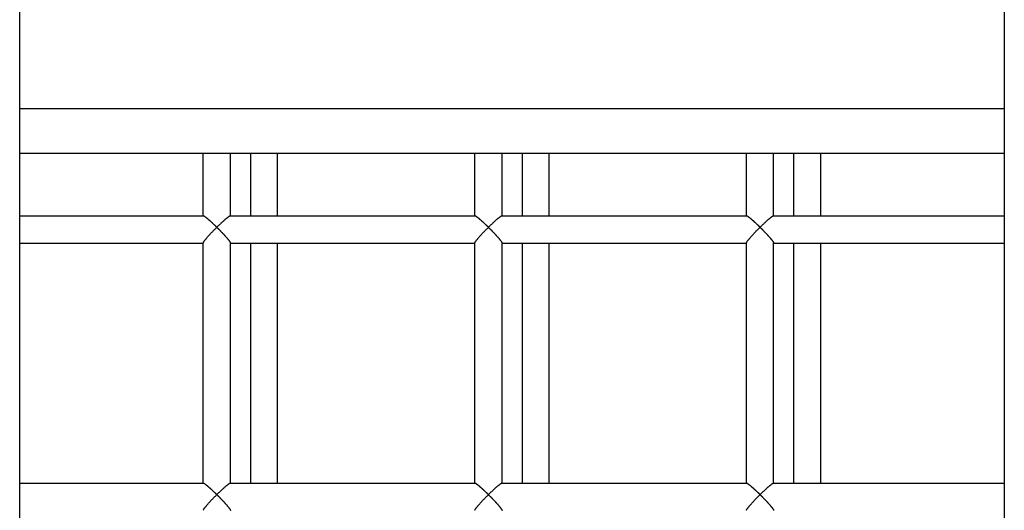
# Model space of a CAD drawing. Extents: x -70 to 70, y -26 to 26.
# Drawn here: x 2 to 3, y 20 to 20 of the extents above; entities that cross this region are included whole.
import ezdxf

# ---------------------------------------------------------------- set-up
doc = ezdxf.new("R2010")
doc.units = 0
doc.layers.get('0').update_dxf_attribs({"linetype": 'CONTINUOUS'})

msp = doc.modelspace()

# ---------------------------------------------------------------- linework, layer by layer
at = {"color": 0}
for points in [[(1.788, 16.679), (1.788, 22.097)], [(3.2384, 22.097), (3.2384, 16.679)], [(1.788, 20.307), (3.2384, 20.307)], [(3.2384, 20.241), (1.788, 20.241)], [(2.0583, 20.1486), (2.0583, 20.241)], [(2.0983, 20.1486), (2.0983, 20.241)], [(2.1278, 20.241), (2.1278, 20.1486)], [(2.1679, 20.1486), (2.1679, 20.241)], [(2.4584, 20.1486), (2.4584, 20.241)], [(2.4985, 20.1486), (2.4985, 20.241)], [(2.528, 20.241), (2.528, 20.1486)], [(2.5679, 20.1486), (2.5679, 20.241)], [(2.8586, 20.1486), (2.8586, 20.241)], [(2.8986, 20.1486), (2.8986, 20.241)], [(2.9281, 20.241), (2.9281, 20.1486)], [(2.968, 20.1486), (2.968, 20.241)], [(2.0586, 20.1486), (1.788, 20.1486)], [(2.0783, 20.1321), (2.0781, 20.1323), (2.0779, 20.1326), (2.0776, 20.1329), (2.0774, 20.1331), (2.0771, 20.1333), (2.0768, 20.1335), (2.0767, 20.1338), (2.0764, 20.1341), (2.0762, 20.1342), (2.0759, 20.1345), (2.0756, 20.1347), (2.0754, 20.135), (2.0752, 20.1352), (2.075, 20.1354), (2.0747, 20.1357), (2.0744, 20.1359), (2.0742, 20.1361), (2.0739, 20.1364), (2.0737, 20.1366), (2.0735, 20.1368), (2.0732, 20.1371), (2.073, 20.1373), (2.0727, 20.1375), (2.0725, 20.1378), (2.0723, 20.1379), (2.072, 20.1382), (2.0718, 20.1384), (2.0716, 20.1386), (2.0713, 20.1388), (2.0711, 20.1391), (2.0708, 20.1392), (2.0706, 20.1395), (2.0704, 20.1397), (2.0701, 20.1399), (2.0699, 20.1401), (2.0697, 20.1404), (2.0694, 20.1405), (2.0692, 20.1408), (2.0689, 20.141), (2.0687, 20.1412), (2.0685, 20.1414), (2.0682, 20.1416), (2.068, 20.1418), (2.0678, 20.142), (2.0675, 20.1422), (2.0674, 20.1424), (2.0671, 20.1426), (2.0668, 20.1428), (2.0667, 20.143), (2.0664, 20.1432), (2.0662, 20.1434), (2.066, 20.1435), (2.0657, 20.1437), (2.0655, 20.1439), (2.0653, 20.1442), (2.0651, 20.1443), (2.0649, 20.1445), (2.0647, 20.1447), (2.0645, 20.1448), (2.0643, 20.145), (2.0641, 20.1452), (2.0639, 20.1453), (2.0636, 20.1454), (2.0635, 20.1456), (2.0633, 20.1458), (2.063, 20.146), (2.0629, 20.1461), (2.0627, 20.1462), (2.0625, 20.1464), (2.0624, 20.1465), (2.0622, 20.1467), (2.062, 20.1467), (2.0618, 20.1469), (2.0617, 20.147), (2.0615, 20.1472), (2.0613, 20.1473), (2.0611, 20.1473), (2.061, 20.1475), (2.0608, 20.1476), (2.0606, 20.1477), (2.0605, 20.1478), (2.0604, 20.1479), (2.0602, 20.1479), (2.0601, 20.148), (2.0599, 20.1481), (2.0599, 20.1482), (2.0598, 20.1483), (2.0596, 20.1483), (2.0595, 20.1484), (2.0594, 20.1485), (2.0593, 20.1485), (2.0592, 20.1486), (2.0591, 20.1486), (2.059, 20.1486), (2.0589, 20.1486), (2.0588, 20.1486), (2.0587, 20.1486), (2.0586, 20.1486)], [(2.0979, 20.1486), (2.0977, 20.1486), (2.0976, 20.1486), (2.0973, 20.1485), (2.097, 20.1483), (2.0968, 20.1481), (2.0965, 20.148), (2.0962, 20.1478), (2.0959, 20.1476), (2.0956, 20.1473), (2.0952, 20.1471), (2.0948, 20.1468), (2.0944, 20.1466), (2.094, 20.1462), (2.0936, 20.1459), (2.0932, 20.1456), (2.0927, 20.1452), (2.0923, 20.1448), (2.0919, 20.1445), (2.0913, 20.1441), (2.0909, 20.1437), (2.0904, 20.1433), (2.09, 20.1429), (2.0894, 20.1424), (2.0889, 20.142), (2.0885, 20.1416), (2.088, 20.1411), (2.0875, 20.1407), (2.0869, 20.1403), (2.0864, 20.1398), (2.0859, 20.1393), (2.0854, 20.1388), (2.0849, 20.1383), (2.0843, 20.1379), (2.0838, 20.1373), (2.0832, 20.1368), (2.0827, 20.1363), (2.0821, 20.1358), (2.0816, 20.1353), (2.0811, 20.1347), (2.0806, 20.1342), (2.08, 20.1337), (2.0794, 20.1332), (2.0789, 20.1327), (2.0783, 20.1321)], [(2.4588, 20.1486), (2.0981, 20.1486)], [(2.4784, 20.1321), (2.4783, 20.1323), (2.478, 20.1326), (2.4778, 20.1329), (2.4775, 20.1331), (2.4772, 20.1333), (2.477, 20.1335), (2.4767, 20.1338), (2.4765, 20.1341), (2.4763, 20.1342), (2.476, 20.1345), (2.4758, 20.1347), (2.4755, 20.135), (2.4753, 20.1352), (2.4751, 20.1354), (2.4748, 20.1357), (2.4746, 20.1359), (2.4743, 20.1361), (2.474, 20.1364), (2.4738, 20.1366), (2.4736, 20.1368), (2.4734, 20.1371), (2.4731, 20.1373), (2.4728, 20.1375), (2.4726, 20.1378), (2.4724, 20.1379), (2.4721, 20.1382), (2.4719, 20.1384), (2.4716, 20.1386), (2.4715, 20.1388), (2.4712, 20.1391), (2.4709, 20.1392), (2.4707, 20.1395), (2.4705, 20.1397), (2.4703, 20.1399), (2.47, 20.1401), (2.4697, 20.1404), (2.4696, 20.1405), (2.4693, 20.1408), (2.469, 20.141), (2.4689, 20.1412), (2.4686, 20.1414), (2.4684, 20.1416), (2.4682, 20.1418), (2.4679, 20.142), (2.4677, 20.1422), (2.4675, 20.1424), (2.4672, 20.1426), (2.467, 20.1428), (2.4668, 20.143), (2.4665, 20.1432), (2.4663, 20.1434), (2.4661, 20.1435), (2.4659, 20.1437), (2.4657, 20.1439), (2.4654, 20.1442), (2.4652, 20.1443), (2.465, 20.1445), (2.4648, 20.1447), (2.4646, 20.1448), (2.4644, 20.145), (2.4642, 20.1452), (2.464, 20.1453), (2.4638, 20.1454), (2.4636, 20.1456), (2.4633, 20.1458), (2.4632, 20.146), (2.463, 20.1461), (2.4628, 20.1462), (2.4627, 20.1464), (2.4625, 20.1465), (2.4622, 20.1467), (2.4621, 20.1467), (2.4619, 20.1469), (2.4617, 20.147), (2.4615, 20.1472), (2.4615, 20.1473), (2.4613, 20.1473), (2.4611, 20.1475), (2.4609, 20.1476), (2.4608, 20.1477), (2.4607, 20.1478), (2.4605, 20.1479), (2.4603, 20.1479), (2.4602, 20.148), (2.4601, 20.1481), (2.46, 20.1482), (2.4598, 20.1483), (2.4597, 20.1483), (2.4596, 20.1484), (2.4595, 20.1485), (2.4594, 20.1485), (2.4593, 20.1486), (2.4592, 20.1486), (2.4591, 20.1486), (2.459, 20.1486), (2.4589, 20.1486), (2.4589, 20.1486), (2.4588, 20.1486)], [(2.498, 20.1486), (2.4979, 20.1486), (2.4977, 20.1486), (2.4974, 20.1485), (2.4972, 20.1483), (2.4969, 20.1481), (2.4966, 20.148), (2.4963, 20.1478), (2.496, 20.1476), (2.4957, 20.1473), (2.4953, 20.1471), (2.4949, 20.1468), (2.4946, 20.1466), (2.4941, 20.1462), (2.4937, 20.1459), (2.4933, 20.1456), (2.4929, 20.1452), (2.4924, 20.1448), (2.492, 20.1445), (2.4915, 20.1441), (2.491, 20.1437), (2.4905, 20.1433), (2.4901, 20.1429), (2.4896, 20.1424), (2.4891, 20.142), (2.4885, 20.1416), (2.4881, 20.1411), (2.4876, 20.1407), (2.4871, 20.1403), (2.4866, 20.1398), (2.486, 20.1393), (2.4855, 20.1388), (2.4849, 20.1383), (2.4844, 20.1379), (2.4839, 20.1373), (2.4834, 20.1368), (2.4828, 20.1363), (2.4822, 20.1358), (2.4817, 20.1353), (2.4812, 20.1347), (2.4806, 20.1342), (2.4801, 20.1337), (2.4796, 20.1332), (2.4791, 20.1327), (2.4784, 20.1321)], [(2.8589, 20.1486), (2.4982, 20.1486)], [(2.8786, 20.1321), (2.8783, 20.1323), (2.8781, 20.1326), (2.8779, 20.1329), (2.8776, 20.1331), (2.8774, 20.1333), (2.8771, 20.1335), (2.8769, 20.1338), (2.8766, 20.1341), (2.8764, 20.1342), (2.8762, 20.1345), (2.8759, 20.1347), (2.8756, 20.135), (2.8754, 20.1352), (2.8751, 20.1354), (2.875, 20.1357), (2.8747, 20.1359), (2.8744, 20.1361), (2.8742, 20.1364), (2.8739, 20.1366), (2.8737, 20.1368), (2.8735, 20.1371), (2.8732, 20.1373), (2.873, 20.1375), (2.8727, 20.1378), (2.8725, 20.1379), (2.8723, 20.1382), (2.872, 20.1384), (2.8718, 20.1386), (2.8715, 20.1388), (2.8713, 20.1391), (2.8711, 20.1392), (2.8708, 20.1395), (2.8706, 20.1397), (2.8704, 20.1399), (2.8701, 20.1401), (2.8699, 20.1404), (2.8697, 20.1405), (2.8694, 20.1408), (2.8692, 20.141), (2.8689, 20.1412), (2.8687, 20.1414), (2.8685, 20.1416), (2.8682, 20.1418), (2.8681, 20.142), (2.8678, 20.1422), (2.8675, 20.1424), (2.8674, 20.1426), (2.8671, 20.1428), (2.8668, 20.143), (2.8667, 20.1432), (2.8664, 20.1434), (2.8662, 20.1435), (2.866, 20.1437), (2.8658, 20.1439), (2.8655, 20.1442), (2.8654, 20.1443), (2.8651, 20.1445), (2.8649, 20.1447), (2.8647, 20.1448), (2.8645, 20.145), (2.8643, 20.1452), (2.8641, 20.1453), (2.8639, 20.1454), (2.8637, 20.1456), (2.8635, 20.1458), (2.8633, 20.146), (2.8631, 20.1461), (2.863, 20.1462), (2.8628, 20.1464), (2.8625, 20.1465), (2.8624, 20.1467), (2.8622, 20.1467), (2.862, 20.1469), (2.8618, 20.147), (2.8617, 20.1472), (2.8615, 20.1473), (2.8614, 20.1473), (2.8612, 20.1475), (2.8611, 20.1476), (2.8609, 20.1477), (2.8607, 20.1478), (2.8606, 20.1479), (2.8605, 20.1479), (2.8604, 20.148), (2.8602, 20.1481), (2.8601, 20.1482), (2.8599, 20.1483), (2.8599, 20.1483), (2.8598, 20.1484), (2.8596, 20.1485), (2.8595, 20.1485), (2.8594, 20.1486), (2.8593, 20.1486), (2.8593, 20.1486), (2.8592, 20.1486), (2.8591, 20.1486), (2.859, 20.1486), (2.8589, 20.1486), (2.8589, 20.1486)], [(2.8982, 20.1486), (2.898, 20.1486), (2.8978, 20.1486), (2.8976, 20.1485), (2.8973, 20.1483), (2.897, 20.1481), (2.8968, 20.148), (2.8964, 20.1478), (2.8961, 20.1476), (2.8957, 20.1473), (2.8954, 20.1471), (2.8951, 20.1468), (2.8946, 20.1466), (2.8943, 20.1462), (2.8938, 20.1459), (2.8934, 20.1456), (2.893, 20.1452), (2.8926, 20.1448), (2.892, 20.1445), (2.8916, 20.1441), (2.8912, 20.1437), (2.8907, 20.1433), (2.8901, 20.1429), (2.8897, 20.1424), (2.8892, 20.142), (2.8887, 20.1416), (2.8882, 20.1411), (2.8876, 20.1407), (2.8872, 20.1403), (2.8867, 20.1398), (2.8861, 20.1393), (2.8856, 20.1388), (2.885, 20.1383), (2.8845, 20.1379), (2.884, 20.1373), (2.8835, 20.1368), (2.8829, 20.1363), (2.8824, 20.1358), (2.8819, 20.1353), (2.8813, 20.1347), (2.8807, 20.1342), (2.8802, 20.1337), (2.8797, 20.1332), (2.8791, 20.1327), (2.8786, 20.1321)], [(3.2384, 20.1486), (2.8983, 20.1486)], [(2.0584, 20.109), (2.0584, 20.1092), (2.0585, 20.1094), (2.0586, 20.1096), (2.0586, 20.1098), (2.0587, 20.1101), (2.0589, 20.1103), (2.0591, 20.1107), (2.0593, 20.111), (2.0596, 20.1114), (2.0599, 20.1117), (2.0601, 20.1121), (2.0604, 20.1125), (2.0607, 20.1129), (2.0611, 20.1134), (2.0614, 20.1138), (2.0618, 20.1142), (2.0621, 20.1147), (2.0625, 20.1152), (2.063, 20.1157), (2.0633, 20.1162), (2.0637, 20.1167), (2.0643, 20.1172), (2.0647, 20.1178), (2.0651, 20.1183), (2.0656, 20.1188), (2.0661, 20.1193), (2.0666, 20.1198), (2.0671, 20.1204), (2.0676, 20.1209), (2.068, 20.1216), (2.0686, 20.1221), (2.0691, 20.1227), (2.0697, 20.1232), (2.0702, 20.1238), (2.0707, 20.1243), (2.0712, 20.1249), (2.0718, 20.1254), (2.0724, 20.126), (2.0729, 20.1266), (2.0734, 20.1272), (2.074, 20.1278), (2.0745, 20.1283), (2.0751, 20.1289), (2.0756, 20.1294), (2.0762, 20.1299), (2.0768, 20.1305), (2.0773, 20.131), (2.0778, 20.1316), (2.0783, 20.1321)], [(2.0783, 20.1321), (2.0787, 20.1318), (2.0789, 20.1316), (2.0792, 20.1313), (2.0794, 20.131), (2.0797, 20.1308), (2.08, 20.1305), (2.0802, 20.1303), (2.0805, 20.13), (2.0808, 20.1297), (2.0811, 20.1294), (2.0813, 20.1291), (2.0816, 20.1289), (2.0819, 20.1286), (2.0821, 20.1284), (2.0824, 20.1281), (2.0826, 20.1278), (2.0829, 20.1275), (2.0831, 20.1272), (2.0834, 20.127), (2.0838, 20.1267), (2.084, 20.1265), (2.0843, 20.1261), (2.0845, 20.1259), (2.0848, 20.1256), (2.085, 20.1253), (2.0853, 20.1251), (2.0856, 20.1247), (2.0858, 20.1245), (2.0861, 20.1242), (2.0863, 20.124), (2.0866, 20.1236), (2.0869, 20.1234), (2.0872, 20.1231), (2.0875, 20.1228), (2.0877, 20.1225), (2.088, 20.1222), (2.0882, 20.122), (2.0885, 20.1217), (2.0888, 20.1214), (2.089, 20.1211), (2.0892, 20.1209), (2.0894, 20.1206), (2.0897, 20.1203), (2.09, 20.12), (2.0902, 20.1197), (2.0905, 20.1195), (2.0907, 20.1192), (2.0909, 20.119), (2.0912, 20.1187), (2.0914, 20.1184), (2.0917, 20.1181), (2.0919, 20.1178), (2.0921, 20.1176), (2.0924, 20.1173), (2.0926, 20.1171), (2.0928, 20.1168), (2.093, 20.1165), (2.0932, 20.1163), (2.0934, 20.116), (2.0937, 20.1159), (2.0938, 20.1156), (2.0941, 20.1153), (2.0943, 20.1151), (2.0944, 20.1148), (2.0946, 20.1146), (2.0949, 20.1144), (2.0951, 20.1141), (2.0952, 20.1139), (2.0954, 20.1137), (2.0956, 20.1134), (2.0957, 20.1132), (2.0959, 20.113), (2.0961, 20.1128), (2.0963, 20.1126), (2.0964, 20.1124), (2.0965, 20.1121), (2.0967, 20.112), (2.0969, 20.1118), (2.097, 20.1116), (2.0971, 20.1114), (2.0972, 20.1112), (2.0974, 20.111), (2.0975, 20.1109), (2.0976, 20.1107), (2.0976, 20.1105), (2.0977, 20.1104), (2.0978, 20.1102), (2.0979, 20.1101), (2.098, 20.11), (2.0981, 20.1098), (2.0982, 20.1097), (2.0982, 20.1096), (2.0982, 20.1095), (2.0982, 20.1094), (2.0983, 20.1093), (2.0983, 20.1092), (2.0983, 20.1091), (2.0983, 20.109)], [(2.4584, 20.109), (2.4585, 20.1092), (2.4585, 20.1094), (2.4586, 20.1096), (2.4588, 20.1098), (2.4589, 20.1101), (2.459, 20.1103), (2.4592, 20.1107), (2.4595, 20.111), (2.4596, 20.1114), (2.4599, 20.1117), (2.4602, 20.1121), (2.4605, 20.1125), (2.4608, 20.1129), (2.4611, 20.1134), (2.4615, 20.1138), (2.4619, 20.1142), (2.4622, 20.1147), (2.4627, 20.1152), (2.463, 20.1157), (2.4634, 20.1162), (2.4639, 20.1167), (2.4643, 20.1172), (2.4648, 20.1178), (2.4652, 20.1183), (2.4658, 20.1188), (2.4662, 20.1193), (2.4667, 20.1198), (2.4672, 20.1204), (2.4677, 20.1209), (2.4682, 20.1216), (2.4687, 20.1221), (2.4692, 20.1227), (2.4697, 20.1232), (2.4703, 20.1238), (2.4709, 20.1243), (2.4714, 20.1249), (2.4719, 20.1254), (2.4725, 20.126), (2.473, 20.1266), (2.4735, 20.1272), (2.4741, 20.1278), (2.4747, 20.1283), (2.4752, 20.1289), (2.4758, 20.1294), (2.4763, 20.1299), (2.4769, 20.1305), (2.4774, 20.131), (2.4779, 20.1316), (2.4784, 20.1321)], [(2.4784, 20.1321), (2.4788, 20.1318), (2.4791, 20.1316), (2.4793, 20.1313), (2.4796, 20.131), (2.4798, 20.1308), (2.4801, 20.1305), (2.4803, 20.1303), (2.4806, 20.13), (2.4809, 20.1297), (2.4811, 20.1294), (2.4815, 20.1291), (2.4817, 20.1289), (2.482, 20.1286), (2.4822, 20.1284), (2.4825, 20.1281), (2.4828, 20.1278), (2.483, 20.1275), (2.4833, 20.1272), (2.4835, 20.127), (2.4838, 20.1267), (2.4841, 20.1265), (2.4844, 20.1261), (2.4847, 20.1259), (2.4849, 20.1256), (2.4852, 20.1253), (2.4854, 20.1251), (2.4857, 20.1247), (2.486, 20.1245), (2.4862, 20.1242), (2.4865, 20.124), (2.4867, 20.1236), (2.487, 20.1234), (2.4872, 20.1231), (2.4875, 20.1228), (2.4878, 20.1225), (2.488, 20.1222), (2.4883, 20.122), (2.4885, 20.1217), (2.4888, 20.1214), (2.4891, 20.1211), (2.4893, 20.1209), (2.4896, 20.1206), (2.4898, 20.1203), (2.4901, 20.12), (2.4904, 20.1197), (2.4906, 20.1195), (2.4908, 20.1192), (2.491, 20.119), (2.4913, 20.1187), (2.4916, 20.1184), (2.4918, 20.1181), (2.492, 20.1178), (2.4922, 20.1176), (2.4924, 20.1173), (2.4927, 20.1171), (2.4929, 20.1168), (2.4931, 20.1165), (2.4934, 20.1163), (2.4935, 20.116), (2.4938, 20.1159), (2.494, 20.1156), (2.4941, 20.1153), (2.4944, 20.1151), (2.4946, 20.1148), (2.4948, 20.1146), (2.495, 20.1144), (2.4952, 20.1141), (2.4954, 20.1139), (2.4955, 20.1137), (2.4957, 20.1134), (2.4959, 20.1132), (2.496, 20.113), (2.4962, 20.1128), (2.4964, 20.1126), (2.4965, 20.1124), (2.4966, 20.1121), (2.4968, 20.112), (2.497, 20.1118), (2.4971, 20.1116), (2.4973, 20.1114), (2.4973, 20.1112), (2.4974, 20.111), (2.4976, 20.1109), (2.4977, 20.1107), (2.4978, 20.1105), (2.4979, 20.1104), (2.4979, 20.1102), (2.498, 20.1101), (2.4981, 20.11), (2.4982, 20.1098), (2.4982, 20.1097), (2.4983, 20.1096), (2.4984, 20.1095), (2.4984, 20.1094), (2.4984, 20.1093), (2.4985, 20.1092), (2.4985, 20.1091), (2.4985, 20.109)], [(2.8586, 20.109), (2.8586, 20.1092), (2.8586, 20.1094), (2.8587, 20.1096), (2.8589, 20.1098), (2.859, 20.1101), (2.8592, 20.1103), (2.8593, 20.1107), (2.8596, 20.111), (2.8598, 20.1114), (2.86, 20.1117), (2.8603, 20.1121), (2.8606, 20.1125), (2.8609, 20.1129), (2.8612, 20.1134), (2.8616, 20.1138), (2.862, 20.1142), (2.8624, 20.1147), (2.8628, 20.1152), (2.8631, 20.1157), (2.8636, 20.1162), (2.864, 20.1167), (2.8644, 20.1172), (2.8649, 20.1178), (2.8654, 20.1183), (2.8658, 20.1188), (2.8663, 20.1193), (2.8668, 20.1198), (2.8673, 20.1204), (2.8678, 20.1209), (2.8683, 20.1216), (2.8688, 20.1221), (2.8693, 20.1227), (2.8699, 20.1232), (2.8704, 20.1238), (2.871, 20.1243), (2.8715, 20.1249), (2.872, 20.1254), (2.8725, 20.126), (2.8731, 20.1266), (2.8737, 20.1272), (2.8742, 20.1278), (2.8748, 20.1283), (2.8753, 20.1289), (2.8759, 20.1294), (2.8764, 20.1299), (2.8769, 20.1305), (2.8775, 20.131), (2.8781, 20.1316), (2.8786, 20.1321)], [(2.8786, 20.1321), (2.8788, 20.1318), (2.8791, 20.1316), (2.8794, 20.1313), (2.8797, 20.131), (2.88, 20.1308), (2.8802, 20.1305), (2.8805, 20.1303), (2.8807, 20.13), (2.881, 20.1297), (2.8813, 20.1294), (2.8815, 20.1291), (2.8819, 20.1289), (2.8821, 20.1286), (2.8824, 20.1284), (2.8826, 20.1281), (2.8829, 20.1278), (2.8831, 20.1275), (2.8834, 20.1272), (2.8837, 20.127), (2.8839, 20.1267), (2.8842, 20.1265), (2.8844, 20.1261), (2.8848, 20.1259), (2.885, 20.1256), (2.8853, 20.1253), (2.8856, 20.1251), (2.8858, 20.1247), (2.8861, 20.1245), (2.8863, 20.1242), (2.8866, 20.124), (2.8869, 20.1236), (2.8871, 20.1234), (2.8874, 20.1231), (2.8876, 20.1228), (2.8879, 20.1225), (2.8882, 20.1222), (2.8884, 20.122), (2.8887, 20.1217), (2.8889, 20.1214), (2.8892, 20.1211), (2.8894, 20.1209), (2.8897, 20.1206), (2.89, 20.1203), (2.8902, 20.12), (2.8905, 20.1197), (2.8907, 20.1195), (2.8909, 20.1192), (2.8912, 20.119), (2.8914, 20.1187), (2.8917, 20.1184), (2.8919, 20.1181), (2.8921, 20.1178), (2.8924, 20.1176), (2.8926, 20.1173), (2.8928, 20.1171), (2.8931, 20.1168), (2.8932, 20.1165), (2.8935, 20.1163), (2.8937, 20.116), (2.8938, 20.1159), (2.8941, 20.1156), (2.8943, 20.1153), (2.8945, 20.1151), (2.8947, 20.1148), (2.8949, 20.1146), (2.8951, 20.1144), (2.8953, 20.1141), (2.8955, 20.1139), (2.8957, 20.1137), (2.8958, 20.1134), (2.896, 20.1132), (2.8962, 20.113), (2.8963, 20.1128), (2.8965, 20.1126), (2.8966, 20.1124), (2.8968, 20.1121), (2.897, 20.112), (2.897, 20.1118), (2.8972, 20.1116), (2.8973, 20.1114), (2.8975, 20.1112), (2.8976, 20.111), (2.8977, 20.1109), (2.8978, 20.1107), (2.8979, 20.1105), (2.898, 20.1104), (2.8981, 20.1102), (2.8982, 20.1101), (2.8982, 20.11), (2.8983, 20.1098), (2.8983, 20.1097), (2.8984, 20.1096), (2.8985, 20.1095), (2.8985, 20.1094), (2.8985, 20.1093), (2.8986, 20.1092), (2.8986, 20.1091), (2.8986, 20.109)], [(1.788, 20.1086), (2.0584, 20.1086)], [(2.0583, 19.7546), (2.0583, 20.109)], [(2.0983, 19.7546), (2.0983, 20.109)], [(2.0983, 20.1086), (2.4584, 20.1086)], [(2.1278, 20.1086), (2.1278, 19.7546)], [(2.1679, 19.7546), (2.1679, 20.1086)], [(2.4584, 19.7546), (2.4584, 20.109)], [(2.4985, 19.7546), (2.4985, 20.109)], [(2.4985, 20.1086), (2.8586, 20.1086)], [(2.528, 20.1086), (2.528, 19.7546)], [(2.5679, 19.7546), (2.5679, 20.1086)], [(2.8586, 19.7546), (2.8586, 20.109)], [(2.8986, 19.7546), (2.8986, 20.109)], [(2.8986, 20.1086), (3.2384, 20.1086)], [(2.9281, 20.1086), (2.9281, 19.7546)], [(2.968, 19.7546), (2.968, 20.1086)], [(2.0586, 19.7546), (1.788, 19.7546)], [(2.0783, 19.7381), (2.0781, 19.7383), (2.0779, 19.7386), (2.0776, 19.7388), (2.0774, 19.739), (2.0771, 19.7393), (2.0768, 19.7395), (2.0767, 19.7398), (2.0764, 19.74), (2.0762, 19.7402), (2.0759, 19.7405), (2.0756, 19.7407), (2.0754, 19.7409), (2.0752, 19.7412), (2.075, 19.7414), (2.0747, 19.7416), (2.0744, 19.7419), (2.0742, 19.7421), (2.0739, 19.7423), (2.0737, 19.7426), (2.0735, 19.7428), (2.0732, 19.743), (2.073, 19.7432), (2.0727, 19.7435), (2.0725, 19.7437), (2.0723, 19.7439), (2.072, 19.7441), (2.0718, 19.7444), (2.0716, 19.7445), (2.0713, 19.7448), (2.0711, 19.7451), (2.0708, 19.7452), (2.0706, 19.7455), (2.0704, 19.7457), (2.0701, 19.7458), (2.0699, 19.7461), (2.0697, 19.7463), (2.0694, 19.7465), (2.0692, 19.7467), (2.0689, 19.747), (2.0687, 19.7471), (2.0685, 19.7474), (2.0682, 19.7476), (2.068, 19.7477), (2.0678, 19.748), (2.0675, 19.7482), (2.0674, 19.7483), (2.0671, 19.7486), (2.0668, 19.7488), (2.0667, 19.7489), (2.0664, 19.7491), (2.0662, 19.7494), (2.066, 19.7495), (2.0657, 19.7497), (2.0655, 19.7499), (2.0653, 19.7501), (2.0651, 19.7502), (2.0649, 19.7504), (2.0647, 19.7506), (2.0645, 19.7508), (2.0643, 19.7509), (2.0641, 19.7511), (2.0639, 19.7513), (2.0636, 19.7514), (2.0635, 19.7516), (2.0633, 19.7518), (2.063, 19.7519), (2.0629, 19.752), (2.0627, 19.7522), (2.0625, 19.7523), (2.0624, 19.7525), (2.0622, 19.7526), (2.062, 19.7527), (2.0618, 19.7528), (2.0617, 19.753), (2.0615, 19.7531), (2.0613, 19.7533), (2.0611, 19.7533), (2.061, 19.7534), (2.0608, 19.7535), (2.0606, 19.7537), (2.0605, 19.7538), (2.0604, 19.7539), (2.0602, 19.7539), (2.0601, 19.754), (2.0599, 19.7541), (2.0599, 19.7541), (2.0598, 19.7542), (2.0596, 19.7543), (2.0595, 19.7544), (2.0594, 19.7544), (2.0593, 19.7545), (2.0592, 19.7545), (2.0591, 19.7545), (2.059, 19.7545), (2.0589, 19.7545), (2.0588, 19.7546), (2.0587, 19.7546), (2.0586, 19.7546)], [(2.0979, 19.7546), (2.0977, 19.7545), (2.0976, 19.7545), (2.0973, 19.7544), (2.097, 19.7543), (2.0968, 19.7541), (2.0965, 19.7539), (2.0962, 19.7538), (2.0959, 19.7535), (2.0956, 19.7533), (2.0952, 19.7531), (2.0948, 19.7528), (2.0944, 19.7525), (2.094, 19.7522), (2.0936, 19.7519), (2.0932, 19.7515), (2.0927, 19.7512), (2.0923, 19.7508), (2.0919, 19.7505), (2.0913, 19.7501), (2.0909, 19.7496), (2.0904, 19.7493), (2.09, 19.7489), (2.0894, 19.7484), (2.0889, 19.748), (2.0885, 19.7476), (2.088, 19.7471), (2.0875, 19.7467), (2.0869, 19.7462), (2.0864, 19.7457), (2.0859, 19.7452), (2.0854, 19.7448), (2.0849, 19.7443), (2.0843, 19.7438), (2.0838, 19.7432), (2.0832, 19.7428), (2.0827, 19.7423), (2.0821, 19.7418), (2.0816, 19.7413), (2.0811, 19.7407), (2.0806, 19.7402), (2.08, 19.7397), (2.0794, 19.7392), (2.0789, 19.7386), (2.0783, 19.7381)], [(2.4588, 19.7546), (2.0981, 19.7546)], [(2.4784, 19.7381), (2.4783, 19.7383), (2.478, 19.7386), (2.4778, 19.7388), (2.4775, 19.739), (2.4772, 19.7393), (2.477, 19.7395), (2.4767, 19.7398), (2.4765, 19.74), (2.4763, 19.7402), (2.476, 19.7405), (2.4758, 19.7407), (2.4755, 19.7409), (2.4753, 19.7412), (2.4751, 19.7414), (2.4748, 19.7416), (2.4746, 19.7419), (2.4743, 19.7421), (2.474, 19.7423), (2.4738, 19.7426), (2.4736, 19.7428), (2.4734, 19.743), (2.4731, 19.7432), (2.4728, 19.7435), (2.4726, 19.7437), (2.4724, 19.7439), (2.4721, 19.7441), (2.4719, 19.7444), (2.4716, 19.7445), (2.4715, 19.7448), (2.4712, 19.7451), (2.4709, 19.7452), (2.4707, 19.7455), (2.4705, 19.7457), (2.4703, 19.7458), (2.47, 19.7461), (2.4697, 19.7463), (2.4696, 19.7465), (2.4693, 19.7467), (2.469, 19.747), (2.4689, 19.7471), (2.4686, 19.7474), (2.4684, 19.7476), (2.4682, 19.7477), (2.4679, 19.748), (2.4677, 19.7482), (2.4675, 19.7483), (2.4672, 19.7486), (2.467, 19.7488), (2.4668, 19.7489), (2.4665, 19.7491), (2.4663, 19.7494), (2.4661, 19.7495), (2.4659, 19.7497), (2.4657, 19.7499), (2.4654, 19.7501), (2.4652, 19.7502), (2.465, 19.7504), (2.4648, 19.7506), (2.4646, 19.7508), (2.4644, 19.7509), (2.4642, 19.7511), (2.464, 19.7513), (2.4638, 19.7514), (2.4636, 19.7516), (2.4633, 19.7518), (2.4632, 19.7519), (2.463, 19.752), (2.4628, 19.7522), (2.4627, 19.7523), (2.4625, 19.7525), (2.4622, 19.7526), (2.4621, 19.7527), (2.4619, 19.7528), (2.4617, 19.753), (2.4615, 19.7531), (2.4615, 19.7533), (2.4613, 19.7533), (2.4611, 19.7534), (2.4609, 19.7535), (2.4608, 19.7537), (2.4607, 19.7538), (2.4605, 19.7539), (2.4603, 19.7539), (2.4602, 19.754), (2.4601, 19.7541), (2.46, 19.7541), (2.4598, 19.7542), (2.4597, 19.7543), (2.4596, 19.7544), (2.4595, 19.7544), (2.4594, 19.7545), (2.4593, 19.7545), (2.4592, 19.7545), (2.4591, 19.7545), (2.459, 19.7545), (2.4589, 19.7546), (2.4589, 19.7546), (2.4589, 19.7546), (2.4588, 19.7546)], [(2.498, 19.7546), (2.4979, 19.7545), (2.4977, 19.7545), (2.4974, 19.7544), (2.4972, 19.7543), (2.4969, 19.7541), (2.4966, 19.7539), (2.4963, 19.7538), (2.496, 19.7535), (2.4957, 19.7533), (2.4953, 19.7531), (2.4949, 19.7528), (2.4946, 19.7525), (2.4941, 19.7522), (2.4937, 19.7519), (2.4933, 19.7515), (2.4929, 19.7512), (2.4924, 19.7508), (2.492, 19.7505), (2.4915, 19.7501), (2.491, 19.7496), (2.4905, 19.7493), (2.4901, 19.7489), (2.4896, 19.7484), (2.4891, 19.748), (2.4885, 19.7476), (2.4881, 19.7471), (2.4876, 19.7467), (2.4871, 19.7462), (2.4866, 19.7457), (2.486, 19.7452), (2.4855, 19.7448), (2.4849, 19.7443), (2.4844, 19.7438), (2.4839, 19.7432), (2.4834, 19.7428), (2.4828, 19.7423), (2.4822, 19.7418), (2.4817, 19.7413), (2.4812, 19.7407), (2.4806, 19.7402), (2.4801, 19.7397), (2.4796, 19.7392), (2.4791, 19.7386), (2.4784, 19.7381)], [(2.8589, 19.7546), (2.4982, 19.7546)], [(2.8786, 19.7381), (2.8783, 19.7383), (2.8781, 19.7386), (2.8779, 19.7388), (2.8776, 19.739), (2.8774, 19.7393), (2.8771, 19.7395), (2.8769, 19.7398), (2.8766, 19.74), (2.8764, 19.7402), (2.8762, 19.7405), (2.8759, 19.7407), (2.8756, 19.7409), (2.8754, 19.7412), (2.8751, 19.7414), (2.875, 19.7416), (2.8747, 19.7419), (2.8744, 19.7421), (2.8742, 19.7423), (2.8739, 19.7426), (2.8737, 19.7428), (2.8735, 19.743), (2.8732, 19.7432), (2.873, 19.7435), (2.8727, 19.7437), (2.8725, 19.7439), (2.8723, 19.7441), (2.872, 19.7444), (2.8718, 19.7445), (2.8715, 19.7448), (2.8713, 19.7451), (2.8711, 19.7452), (2.8708, 19.7455), (2.8706, 19.7457), (2.8704, 19.7458), (2.8701, 19.7461), (2.8699, 19.7463), (2.8697, 19.7465), (2.8694, 19.7467), (2.8692, 19.747), (2.8689, 19.7471), (2.8687, 19.7474), (2.8685, 19.7476), (2.8682, 19.7477), (2.8681, 19.748), (2.8678, 19.7482), (2.8675, 19.7483), (2.8674, 19.7486), (2.8671, 19.7488), (2.8668, 19.7489), (2.8667, 19.7491), (2.8664, 19.7494), (2.8662, 19.7495), (2.866, 19.7497), (2.8658, 19.7499), (2.8655, 19.7501), (2.8654, 19.7502), (2.8651, 19.7504), (2.8649, 19.7506), (2.8647, 19.7508), (2.8645, 19.7509), (2.8643, 19.7511), (2.8641, 19.7513), (2.8639, 19.7514), (2.8637, 19.7516), (2.8635, 19.7518), (2.8633, 19.7519), (2.8631, 19.752), (2.863, 19.7522), (2.8628, 19.7523), (2.8625, 19.7525), (2.8624, 19.7526), (2.8622, 19.7527), (2.862, 19.7528), (2.8618, 19.753), (2.8617, 19.7531), (2.8615, 19.7533), (2.8614, 19.7533), (2.8612, 19.7534), (2.8611, 19.7535), (2.8609, 19.7537), (2.8607, 19.7538), (2.8606, 19.7539), (2.8605, 19.7539), (2.8604, 19.754), (2.8602, 19.7541), (2.8601, 19.7541), (2.8599, 19.7542), (2.8599, 19.7543), (2.8598, 19.7544), (2.8596, 19.7544), (2.8595, 19.7545), (2.8594, 19.7545), (2.8593, 19.7545), (2.8593, 19.7545), (2.8592, 19.7545), (2.8591, 19.7546), (2.859, 19.7546), (2.8589, 19.7546), (2.8589, 19.7546)], [(2.8982, 19.7546), (2.898, 19.7545), (2.8978, 19.7545), (2.8976, 19.7544), (2.8973, 19.7543), (2.897, 19.7541), (2.8968, 19.7539), (2.8964, 19.7538), (2.8961, 19.7535), (2.8957, 19.7533), (2.8954, 19.7531), (2.8951, 19.7528), (2.8946, 19.7525), (2.8943, 19.7522), (2.8938, 19.7519), (2.8934, 19.7515), (2.893, 19.7512), (2.8926, 19.7508), (2.892, 19.7505), (2.8916, 19.7501), (2.8912, 19.7496), (2.8907, 19.7493), (2.8901, 19.7489), (2.8897, 19.7484), (2.8892, 19.748), (2.8887, 19.7476), (2.8882, 19.7471), (2.8876, 19.7467), (2.8872, 19.7462), (2.8867, 19.7457), (2.8861, 19.7452), (2.8856, 19.7448), (2.885, 19.7443), (2.8845, 19.7438), (2.884, 19.7432), (2.8835, 19.7428), (2.8829, 19.7423), (2.8824, 19.7418), (2.8819, 19.7413), (2.8813, 19.7407), (2.8807, 19.7402), (2.8802, 19.7397), (2.8797, 19.7392), (2.8791, 19.7386), (2.8786, 19.7381)], [(3.2384, 19.7546), (2.8983, 19.7546)], [(2.0584, 19.715), (2.0584, 19.7151), (2.0585, 19.7153), (2.0586, 19.7156), (2.0586, 19.7158), (2.0587, 19.7161), (2.0589, 19.7163), (2.0592, 19.7166), (2.0593, 19.7169), (2.0596, 19.7173), (2.0599, 19.7176), (2.0601, 19.7181), (2.0604, 19.7184), (2.0607, 19.7188), (2.0611, 19.7193), (2.0614, 19.7197), (2.0618, 19.7202), (2.0621, 19.7206), (2.0625, 19.7212), (2.063, 19.7216), (2.0633, 19.7221), (2.0637, 19.7226), (2.0643, 19.7231), (2.0647, 19.7237), (2.0651, 19.7242), (2.0656, 19.7247), (2.0661, 19.7253), (2.0666, 19.7258), (2.0671, 19.7263), (2.0676, 19.7269), (2.068, 19.7275), (2.0686, 19.7281), (2.0691, 19.7286), (2.0697, 19.7292), (2.0702, 19.7297), (2.0707, 19.7303), (2.0712, 19.7309), (2.0718, 19.7314), (2.0724, 19.732), (2.0729, 19.7326), (2.0734, 19.7332), (2.074, 19.7337), (2.0745, 19.7343), (2.0751, 19.7348), (2.0756, 19.7354), (2.0762, 19.7359), (2.0768, 19.7365), (2.0773, 19.737), (2.0778, 19.7376), (2.0783, 19.7381)], [(2.0783, 19.7381), (2.0787, 19.7378), (2.0789, 19.7376), (2.0792, 19.7373), (2.0794, 19.737), (2.0797, 19.7368), (2.08, 19.7365), (2.0802, 19.7363), (2.0805, 19.7359), (2.0808, 19.7357), (2.0811, 19.7354), (2.0813, 19.7351), (2.0816, 19.7349), (2.0819, 19.7346), (2.0821, 19.7344), (2.0824, 19.734), (2.0826, 19.7338), (2.0829, 19.7335), (2.0831, 19.7332), (2.0834, 19.733), (2.0838, 19.7327), (2.084, 19.7324), (2.0843, 19.7321), (2.0845, 19.7319), (2.0848, 19.7316), (2.085, 19.7313), (2.0853, 19.731), (2.0856, 19.7307), (2.0858, 19.7305), (2.0861, 19.7301), (2.0863, 19.7299), (2.0866, 19.7296), (2.0869, 19.7294), (2.0872, 19.729), (2.0875, 19.7288), (2.0877, 19.7285), (2.088, 19.7282), (2.0882, 19.7279), (2.0885, 19.7276), (2.0888, 19.7274), (2.089, 19.7271), (2.0892, 19.7269), (2.0894, 19.7265), (2.0897, 19.7263), (2.09, 19.726), (2.0902, 19.7257), (2.0905, 19.7255), (2.0907, 19.7252), (2.0909, 19.7249), (2.0912, 19.7246), (2.0914, 19.7244), (2.0917, 19.7241), (2.0919, 19.7238), (2.0921, 19.7236), (2.0924, 19.7233), (2.0926, 19.7231), (2.0928, 19.7228), (2.093, 19.7225), (2.0932, 19.7223), (2.0934, 19.722), (2.0937, 19.7218), (2.0938, 19.7215), (2.0941, 19.7212), (2.0943, 19.7211), (2.0944, 19.7208), (2.0946, 19.7206), (2.0949, 19.7203), (2.0951, 19.7201), (2.0952, 19.7199), (2.0954, 19.7196), (2.0956, 19.7194), (2.0957, 19.7192), (2.0959, 19.719), (2.0961, 19.7187), (2.0963, 19.7186), (2.0964, 19.7183), (2.0965, 19.7181), (2.0967, 19.718), (2.0969, 19.7177), (2.097, 19.7175), (2.0971, 19.7174), (2.0972, 19.7172), (2.0974, 19.717), (2.0975, 19.7168), (2.0976, 19.7167), (2.0976, 19.7165), (2.0977, 19.7163), (2.0978, 19.7162), (2.0979, 19.7161), (2.098, 19.7159), (2.0981, 19.7158), (2.0982, 19.7156), (2.0982, 19.7156), (2.0982, 19.7155), (2.0982, 19.7153), (2.0983, 19.7152), (2.0983, 19.7151), (2.0983, 19.715), (2.0983, 19.715), (2.0983, 19.7149)], [(2.4584, 19.715), (2.4585, 19.7151), (2.4585, 19.7153), (2.4586, 19.7156), (2.4588, 19.7158), (2.4589, 19.7161), (2.459, 19.7163), (2.4592, 19.7166), (2.4595, 19.7169), (2.4596, 19.7173), (2.4599, 19.7176), (2.4602, 19.7181), (2.4605, 19.7184), (2.4608, 19.7188), (2.4611, 19.7193), (2.4615, 19.7197), (2.4619, 19.7202), (2.4622, 19.7206), (2.4627, 19.7212), (2.463, 19.7216), (2.4634, 19.7221), (2.4639, 19.7226), (2.4643, 19.7231), (2.4648, 19.7237), (2.4652, 19.7242), (2.4658, 19.7247), (2.4662, 19.7253), (2.4667, 19.7258), (2.4672, 19.7263), (2.4677, 19.7269), (2.4682, 19.7275), (2.4687, 19.7281), (2.4692, 19.7286), (2.4697, 19.7292), (2.4703, 19.7297), (2.4709, 19.7303), (2.4714, 19.7309), (2.4719, 19.7314), (2.4725, 19.732), (2.473, 19.7326), (2.4735, 19.7332), (2.4741, 19.7337), (2.4747, 19.7343), (2.4752, 19.7348), (2.4758, 19.7354), (2.4763, 19.7359), (2.4769, 19.7365), (2.4774, 19.737), (2.4779, 19.7376), (2.4784, 19.7381)], [(2.4784, 19.7381), (2.4788, 19.7378), (2.4791, 19.7376), (2.4793, 19.7373), (2.4796, 19.737), (2.4798, 19.7368), (2.4801, 19.7365), (2.4803, 19.7363), (2.4806, 19.7359), (2.4809, 19.7357), (2.4811, 19.7354), (2.4815, 19.7351), (2.4817, 19.7349), (2.482, 19.7346), (2.4822, 19.7344), (2.4825, 19.734), (2.4828, 19.7338), (2.483, 19.7335), (2.4833, 19.7332), (2.4835, 19.733), (2.4838, 19.7327), (2.4841, 19.7324), (2.4844, 19.7321), (2.4847, 19.7319), (2.4849, 19.7316), (2.4852, 19.7313), (2.4854, 19.731), (2.4857, 19.7307), (2.486, 19.7305), (2.4862, 19.7301), (2.4865, 19.7299), (2.4867, 19.7296), (2.487, 19.7294), (2.4872, 19.729), (2.4875, 19.7288), (2.4878, 19.7285), (2.488, 19.7282), (2.4883, 19.7279), (2.4885, 19.7276), (2.4888, 19.7274), (2.4891, 19.7271), (2.4893, 19.7269), (2.4896, 19.7265), (2.4898, 19.7263), (2.4901, 19.726), (2.4904, 19.7257), (2.4906, 19.7255), (2.4908, 19.7252), (2.491, 19.7249), (2.4913, 19.7246), (2.4916, 19.7244), (2.4918, 19.7241), (2.492, 19.7238), (2.4922, 19.7236), (2.4924, 19.7233), (2.4927, 19.7231), (2.4929, 19.7228), (2.4931, 19.7225), (2.4934, 19.7223), (2.4935, 19.722), (2.4938, 19.7218), (2.494, 19.7215), (2.4941, 19.7212), (2.4944, 19.7211), (2.4946, 19.7208), (2.4948, 19.7206), (2.495, 19.7203), (2.4952, 19.7201), (2.4954, 19.7199), (2.4955, 19.7196), (2.4957, 19.7194), (2.4959, 19.7192), (2.496, 19.719), (2.4962, 19.7187), (2.4964, 19.7186), (2.4965, 19.7183), (2.4966, 19.7181), (2.4968, 19.718), (2.497, 19.7177), (2.4971, 19.7175), (2.4973, 19.7174), (2.4973, 19.7172), (2.4974, 19.717), (2.4976, 19.7168), (2.4977, 19.7167), (2.4978, 19.7165), (2.4979, 19.7163), (2.4979, 19.7162), (2.498, 19.7161), (2.4981, 19.7159), (2.4982, 19.7158), (2.4982, 19.7156), (2.4983, 19.7156), (2.4984, 19.7155), (2.4984, 19.7153), (2.4984, 19.7152), (2.4985, 19.7151), (2.4985, 19.715), (2.4985, 19.715), (2.4985, 19.7149)], [(2.8586, 19.715), (2.8586, 19.7151), (2.8586, 19.7153), (2.8587, 19.7156), (2.8589, 19.7158), (2.859, 19.7161), (2.8592, 19.7163), (2.8593, 19.7166), (2.8596, 19.7169), (2.8598, 19.7173), (2.86, 19.7176), (2.8603, 19.7181), (2.8606, 19.7184), (2.8609, 19.7188), (2.8612, 19.7193), (2.8616, 19.7197), (2.862, 19.7202), (2.8624, 19.7206), (2.8628, 19.7212), (2.8631, 19.7216), (2.8636, 19.7221), (2.864, 19.7226), (2.8644, 19.7231), (2.8649, 19.7237), (2.8654, 19.7242), (2.8658, 19.7247), (2.8663, 19.7253), (2.8668, 19.7258), (2.8673, 19.7263), (2.8678, 19.7269), (2.8683, 19.7275), (2.8688, 19.7281), (2.8693, 19.7286), (2.8699, 19.7292), (2.8704, 19.7297), (2.871, 19.7303), (2.8715, 19.7309), (2.872, 19.7314), (2.8725, 19.732), (2.8731, 19.7326), (2.8737, 19.7332), (2.8742, 19.7337), (2.8748, 19.7343), (2.8753, 19.7348), (2.8759, 19.7354), (2.8764, 19.7359), (2.8769, 19.7365), (2.8775, 19.737), (2.8781, 19.7376), (2.8786, 19.7381)], [(2.8786, 19.7381), (2.8788, 19.7378), (2.8791, 19.7376), (2.8794, 19.7373), (2.8797, 19.737), (2.88, 19.7368), (2.8802, 19.7365), (2.8805, 19.7363), (2.8807, 19.7359), (2.881, 19.7357), (2.8813, 19.7354), (2.8815, 19.7351), (2.8819, 19.7349), (2.8821, 19.7346), (2.8824, 19.7344), (2.8826, 19.734), (2.8829, 19.7338), (2.8831, 19.7335), (2.8834, 19.7332), (2.8837, 19.733), (2.8839, 19.7327), (2.8842, 19.7324), (2.8844, 19.7321), (2.8848, 19.7319), (2.885, 19.7316), (2.8853, 19.7313), (2.8856, 19.731), (2.8858, 19.7307), (2.8861, 19.7305), (2.8863, 19.7301), (2.8866, 19.7299), (2.8869, 19.7296), (2.8871, 19.7294), (2.8874, 19.729), (2.8876, 19.7288), (2.8879, 19.7285), (2.8882, 19.7282), (2.8884, 19.7279), (2.8887, 19.7276), (2.8889, 19.7274), (2.8892, 19.7271), (2.8894, 19.7269), (2.8897, 19.7265), (2.89, 19.7263), (2.8902, 19.726), (2.8905, 19.7257), (2.8907, 19.7255), (2.8909, 19.7252), (2.8912, 19.7249), (2.8914, 19.7246), (2.8917, 19.7244), (2.8919, 19.7241), (2.8921, 19.7238), (2.8924, 19.7236), (2.8926, 19.7233), (2.8928, 19.7231), (2.8931, 19.7228), (2.8932, 19.7225), (2.8935, 19.7223), (2.8937, 19.722), (2.8938, 19.7218), (2.8941, 19.7215), (2.8943, 19.7212), (2.8945, 19.7211), (2.8947, 19.7208), (2.8949, 19.7206), (2.8951, 19.7203), (2.8953, 19.7201), (2.8955, 19.7199), (2.8957, 19.7196), (2.8958, 19.7194), (2.896, 19.7192), (2.8962, 19.719), (2.8963, 19.7187), (2.8965, 19.7186), (2.8966, 19.7183), (2.8968, 19.7181), (2.897, 19.718), (2.897, 19.7177), (2.8972, 19.7175), (2.8973, 19.7174), (2.8975, 19.7172), (2.8976, 19.717), (2.8977, 19.7168), (2.8978, 19.7167), (2.8979, 19.7165), (2.898, 19.7163), (2.8981, 19.7162), (2.8982, 19.7161), (2.8982, 19.7159), (2.8983, 19.7158), (2.8983, 19.7156), (2.8984, 19.7156), (2.8985, 19.7155), (2.8985, 19.7153), (2.8985, 19.7152), (2.8986, 19.7151), (2.8986, 19.715), (2.8986, 19.715), (2.8986, 19.7149)]]:
    msp.add_lwpolyline(points, dxfattribs=at)

doc.saveas('drawing.dxf')
